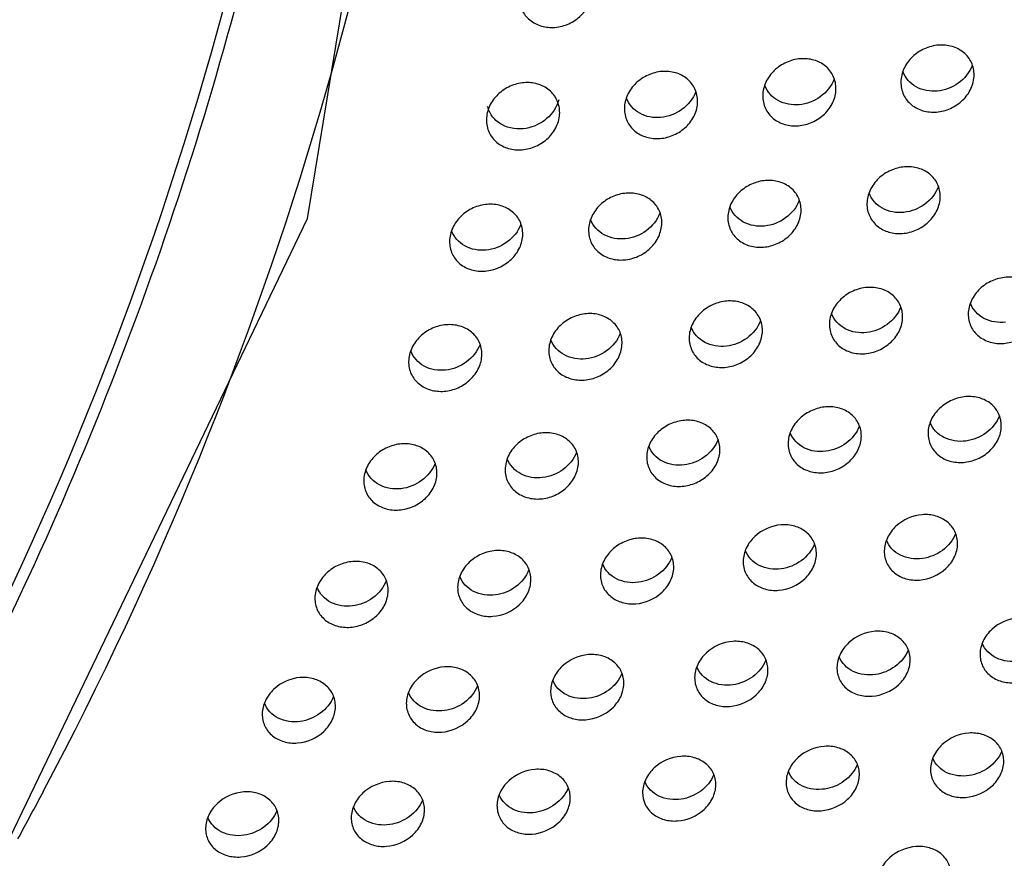
# Model space of a CAD drawing. Extents: x -7466509 to 5523748, y -492130 to 1196796.
# Drawn here: x 4023097 to 4023122, y 436326 to 436348 of the extents above; entities that cross this region are included whole.
import ezdxf

# ---------------------------------------------------------------- set-up
doc = ezdxf.new("R2010")
doc.units = 0
doc.header["$LTSCALE"] = 1000
doc.header["$MEASUREMENT"] = 0
doc.layers.add('会议系统', color=7, linetype='Continuous')

# ---------------------------------------------------------------- blocks, each defined once
blk = doc.blocks.new('W101主')
at = {"color": 7, "linetype": 'Continuous'}
for p, q in [((1187.946, 345.283), (1190.873, 363)), ((1180.829, 330.474), (1187.946, 345.283))]:
    blk.add_line(p, q, dxfattribs=at)
for centre, radius, start, end in [((1130.557, 363.868), 58.024, 334.4803, 359.19066), ((1130.865, 363.871), 59.715, 332.04952, 355.17859), ((1129.731, 364.381), 60.957, 331.2946, 332.12598)]:
    blk.add_arc(centre, radius, start, end, dxfattribs=at)
for points, knots in [([(1181.053, 334.886), (1183.485, 339.158), (1187.297, 348.31), (1188.685, 358.13), (1188.75, 363.013)], [0, 0, 0, 0, 0.501621, 1, 1, 1, 1]), ([(1191.42, 348.916), (1191.419, 348.844), (1191.448, 348.7), (1191.584, 348.527), (1191.782, 348.426), (1192.011, 348.406), (1192.24, 348.467), (1192.441, 348.602), (1192.582, 348.796), (1192.62, 348.951), (1192.621, 349.027)], [0, 0, 0, 0, 0.118974, 0.235385, 0.35428, 0.478883, 0.609173, 0.742431, 0.874226, 1, 1, 1, 1]), ([(1198.879, 347.634), (1198.88, 347.705), (1198.851, 347.848), (1198.715, 348.02), (1198.518, 348.12), (1198.29, 348.14), (1198.06, 348.08), (1197.858, 347.945), (1197.717, 347.752), (1197.679, 347.597), (1197.678, 347.522)], [0, 0, 0, 0, 0.118694, 0.234566, 0.353296, 0.478015, 0.608704, 0.74246, 0.874346, 1, 1, 1, 1]), ([(1196.614, 347.409), (1196.615, 347.48), (1196.586, 347.624), (1196.45, 347.796), (1196.252, 347.896), (1196.024, 347.916), (1195.795, 347.856), (1195.593, 347.721), (1195.452, 347.528), (1195.414, 347.373), (1195.413, 347.297)], [0, 0, 0, 0, 0.118707, 0.234719, 0.353454, 0.478185, 0.608749, 0.742279, 0.874219, 1, 1, 1, 1]), ([(1198.847, 347.794), (1198.803, 347.679), (1198.639, 347.476), (1198.397, 347.386), (1198.275, 347.374)], [0, 0, 0, 0, 0.499834, 1, 1, 1, 1]), ([(1194.345, 347.2), (1194.346, 347.272), (1194.317, 347.415), (1194.181, 347.587), (1193.984, 347.688), (1193.755, 347.708), (1193.526, 347.648), (1193.325, 347.513), (1193.183, 347.32), (1193.145, 347.164), (1193.144, 347.089)], [0, 0, 0, 0, 0.118798, 0.234869, 0.353614, 0.478306, 0.6088, 0.74226, 0.874175, 1, 1, 1, 1]), ([(1197.678, 347.522), (1197.677, 347.451), (1197.706, 347.308), (1197.842, 347.137), (1198.039, 347.037), (1198.267, 347.017), (1198.497, 347.077), (1198.698, 347.211), (1198.84, 347.404), (1198.878, 347.559), (1198.879, 347.634)], [0, 0, 0, 0, 0.118399, 0.234284, 0.352977, 0.477768, 0.608655, 0.74263, 0.874648, 1, 1, 1, 1]), ([(1198.275, 347.374), (1198.158, 347.364), (1197.917, 347.402), (1197.75, 347.589), (1197.712, 347.692)], [0, 0, 0, 0, 0.515231, 1, 1, 1, 1]), ([(1192.083, 347.016), (1192.084, 347.087), (1192.054, 347.231), (1191.919, 347.404), (1191.721, 347.504), (1191.493, 347.524), (1191.263, 347.464), (1191.062, 347.329), (1190.92, 347.135), (1190.883, 346.98), (1190.882, 346.904)], [0, 0, 0, 0, 0.118893, 0.235027, 0.353783, 0.478436, 0.608856, 0.742243, 0.87413, 1, 1, 1, 1]), ([(1196.584, 347.573), (1196.54, 347.457), (1196.376, 347.252), (1196.132, 347.16), (1196.009, 347.149)], [0, 0, 0, 0, 0.499821, 1, 1, 1, 1]), ([(1194.315, 347.364), (1194.272, 347.248), (1194.106, 347.042), (1193.862, 346.951), (1193.739, 346.94)], [0, 0, 0, 0, 0.499952, 1, 1, 1, 1]), ([(1195.413, 347.297), (1195.412, 347.226), (1195.441, 347.083), (1195.577, 346.912), (1195.774, 346.812), (1196.002, 346.792), (1196.232, 346.852), (1196.433, 346.986), (1196.575, 347.179), (1196.613, 347.334), (1196.614, 347.409)], [0, 0, 0, 0, 0.118469, 0.234422, 0.353134, 0.477891, 0.608709, 0.742615, 0.874612, 1, 1, 1, 1]), ([(1196.009, 347.149), (1195.893, 347.139), (1195.653, 347.177), (1195.487, 347.362), (1195.448, 347.465)], [0, 0, 0, 0, 0.515019, 1, 1, 1, 1]), ([(1192.068, 347.229), (1192.036, 347.111), (1191.89, 346.893), (1191.655, 346.784), (1191.534, 346.762)], [0, 0, 0, 0, 0.496922, 1, 1, 1, 1]), ([(1193.144, 347.089), (1193.143, 347.018), (1193.173, 346.874), (1193.308, 346.703), (1193.506, 346.603), (1193.734, 346.583), (1193.963, 346.643), (1194.165, 346.777), (1194.307, 346.97), (1194.344, 347.125), (1194.345, 347.2)], [0, 0, 0, 0, 0.118543, 0.234567, 0.3533, 0.478022, 0.608767, 0.742601, 0.874575, 1, 1, 1, 1]), ([(1193.739, 346.94), (1193.623, 346.93), (1193.384, 346.969), (1193.218, 347.154), (1193.179, 347.256)], [0, 0, 0, 0, 0.514766, 1, 1, 1, 1]), ([(1190.882, 346.904), (1190.881, 346.833), (1190.91, 346.69), (1191.046, 346.518), (1191.243, 346.418), (1191.471, 346.398), (1191.701, 346.458), (1191.902, 346.592), (1192.044, 346.786), (1192.082, 346.941), (1192.083, 347.016)], [0, 0, 0, 0, 0.11863, 0.234696, 0.353454, 0.478178, 0.608783, 0.742387, 0.874345, 1, 1, 1, 1]), ([(1191.534, 346.762), (1191.401, 346.739), (1191.184, 346.766), (1190.977, 346.938), (1190.918, 347.057), (1190.901, 347.119)], [0, 0, 0, 0, 0.511099, 0.755536, 1, 1, 1, 1]), ([(1198.324, 345.64), (1198.324, 345.71), (1198.295, 345.853), (1198.16, 346.023), (1197.963, 346.122), (1197.735, 346.143), (1197.505, 346.083), (1197.303, 345.949), (1197.161, 345.757), (1197.123, 345.602), (1197.122, 345.527)], [0, 0, 0, 0, 0.11809, 0.233577, 0.352184, 0.477102, 0.60824, 0.742495, 0.874637, 1, 1, 1, 1]), ([(1196.042, 345.415), (1196.043, 345.486), (1196.014, 345.629), (1195.879, 345.799), (1195.682, 345.899), (1195.454, 345.919), (1195.224, 345.859), (1195.022, 345.725), (1194.88, 345.533), (1194.842, 345.378), (1194.841, 345.303)], [0, 0, 0, 0, 0.118205, 0.23376, 0.352379, 0.477247, 0.608296, 0.742461, 0.874569, 1, 1, 1, 1]), ([(1193.758, 345.207), (1193.759, 345.278), (1193.73, 345.421), (1193.594, 345.592), (1193.397, 345.691), (1193.169, 345.711), (1192.939, 345.652), (1192.738, 345.517), (1192.596, 345.324), (1192.558, 345.17), (1192.557, 345.094)], [0, 0, 0, 0, 0.118324, 0.23395, 0.352581, 0.4774, 0.608356, 0.742428, 0.8745, 1, 1, 1, 1]), ([(1197.726, 345.384), (1197.608, 345.372), (1197.365, 345.408), (1197.195, 345.596), (1197.156, 345.7)], [0, 0, 0, 0, 0.51663, 1, 1, 1, 1]), ([(1198.293, 345.805), (1198.25, 345.691), (1198.088, 345.488), (1197.848, 345.397), (1197.726, 345.384)], [0, 0, 0, 0, 0.499007, 1, 1, 1, 1]), ([(1196.012, 345.581), (1195.969, 345.467), (1195.806, 345.263), (1195.566, 345.172), (1195.444, 345.159)], [0, 0, 0, 0, 0.499151, 1, 1, 1, 1]), ([(1197.122, 345.527), (1197.121, 345.456), (1197.151, 345.314), (1197.286, 345.144), (1197.482, 345.045), (1197.71, 345.025), (1197.94, 345.084), (1198.142, 345.218), (1198.284, 345.41), (1198.323, 345.565), (1198.324, 345.64)], [0, 0, 0, 0, 0.118027, 0.233448, 0.35195, 0.476877, 0.60816, 0.742581, 0.874782, 1, 1, 1, 1]), ([(1191.478, 345.023), (1191.479, 345.094), (1191.45, 345.237), (1191.314, 345.408), (1191.117, 345.508), (1190.889, 345.528), (1190.659, 345.468), (1190.458, 345.334), (1190.316, 345.141), (1190.278, 344.986), (1190.277, 344.911)], [0, 0, 0, 0, 0.118448, 0.23415, 0.352796, 0.477563, 0.608422, 0.742397, 0.87443, 1, 1, 1, 1]), ([(1193.728, 345.373), (1193.685, 345.258), (1193.522, 345.054), (1193.281, 344.962), (1193.158, 344.95)], [0, 0, 0, 0, 0.499309, 1, 1, 1, 1]), ([(1194.841, 345.303), (1194.84, 345.232), (1194.869, 345.09), (1195.005, 344.919), (1195.201, 344.82), (1195.429, 344.8), (1195.659, 344.86), (1195.861, 344.994), (1196.003, 345.186), (1196.041, 345.341), (1196.042, 345.415)], [0, 0, 0, 0, 0.118106, 0.233609, 0.352136, 0.477024, 0.608225, 0.742564, 0.874742, 1, 1, 1, 1]), ([(1195.444, 345.159), (1195.326, 345.147), (1195.083, 345.184), (1194.913, 345.371), (1194.874, 345.476)], [0, 0, 0, 0, 0.516355, 1, 1, 1, 1]), ([(1193.158, 344.95), (1193.041, 344.938), (1192.798, 344.976), (1192.629, 345.163), (1192.59, 345.267)], [0, 0, 0, 0, 0.516054, 1, 1, 1, 1]), ([(1190.876, 344.765), (1190.759, 344.754), (1190.516, 344.792), (1190.348, 344.98), (1190.31, 345.083)], [0, 0, 0, 0, 0.515724, 1, 1, 1, 1]), ([(1191.448, 345.189), (1191.405, 345.074), (1191.241, 344.869), (1190.999, 344.777), (1190.876, 344.765)], [0, 0, 0, 0, 0.499484, 1, 1, 1, 1]), ([(1192.557, 345.094), (1192.556, 345.024), (1192.585, 344.881), (1192.721, 344.711), (1192.918, 344.611), (1193.145, 344.591), (1193.375, 344.651), (1193.577, 344.785), (1193.719, 344.978), (1193.757, 345.132), (1193.758, 345.207)], [0, 0, 0, 0, 0.118188, 0.233779, 0.352332, 0.477179, 0.608294, 0.742548, 0.874702, 1, 1, 1, 1]), ([(1190.277, 344.911), (1190.276, 344.84), (1190.305, 344.697), (1190.44, 344.527), (1190.637, 344.427), (1190.865, 344.407), (1191.095, 344.467), (1191.297, 344.601), (1191.439, 344.794), (1191.477, 344.948), (1191.478, 345.023)], [0, 0, 0, 0, 0.118276, 0.233958, 0.352539, 0.477345, 0.608369, 0.742533, 0.874659, 1, 1, 1, 1]), ([(1199.985, 343.833), (1199.986, 343.903), (1199.956, 344.044), (1199.821, 344.213), (1199.625, 344.312), (1199.398, 344.332), (1199.167, 344.273), (1198.965, 344.139), (1198.822, 343.948), (1198.784, 343.794), (1198.783, 343.719)], [0, 0, 0, 0, 0.117308, 0.232278, 0.350733, 0.475925, 0.607664, 0.742573, 0.875028, 1, 1, 1, 1]), ([(1197.707, 343.664), (1197.708, 343.734), (1197.679, 343.876), (1197.544, 344.045), (1197.347, 344.144), (1197.12, 344.164), (1196.89, 344.105), (1196.687, 343.971), (1196.545, 343.779), (1196.507, 343.625), (1196.506, 343.55)], [0, 0, 0, 0, 0.117467, 0.232528, 0.351, 0.476127, 0.607743, 0.74253, 0.874936, 1, 1, 1, 1]), ([(1195.408, 343.441), (1195.409, 343.511), (1195.379, 343.653), (1195.244, 343.822), (1195.048, 343.921), (1194.821, 343.941), (1194.59, 343.882), (1194.388, 343.748), (1194.246, 343.556), (1194.207, 343.402), (1194.206, 343.327)], [0, 0, 0, 0, 0.117606, 0.232747, 0.351232, 0.476299, 0.607807, 0.742485, 0.874851, 1, 1, 1, 1]), ([(1197.676, 343.83), (1197.633, 343.718), (1197.472, 343.518), (1197.237, 343.427), (1197.117, 343.413)], [0, 0, 0, 0, 0.498356, 1, 1, 1, 1]), ([(1198.783, 343.719), (1198.782, 343.649), (1198.811, 343.508), (1198.946, 343.34), (1199.142, 343.241), (1199.37, 343.221), (1199.6, 343.28), (1199.802, 343.413), (1199.945, 343.605), (1199.984, 343.759), (1199.985, 343.833)], [0, 0, 0, 0, 0.117499, 0.232317, 0.350584, 0.475712, 0.607538, 0.742557, 0.874993, 1, 1, 1, 1]), ([(1199.396, 343.583), (1199.277, 343.569), (1199.031, 343.602), (1198.857, 343.788), (1198.817, 343.893)], [0, 0, 0, 0, 0.518532, 1, 1, 1, 1]), ([(1193.106, 343.233), (1193.107, 343.304), (1193.078, 343.446), (1192.943, 343.615), (1192.746, 343.714), (1192.519, 343.734), (1192.289, 343.675), (1192.087, 343.541), (1191.944, 343.349), (1191.906, 343.194), (1191.905, 343.12)], [0, 0, 0, 0, 0.11775, 0.232975, 0.351474, 0.476481, 0.607876, 0.742442, 0.874765, 1, 1, 1, 1]), ([(1195.377, 343.607), (1195.334, 343.494), (1195.173, 343.294), (1194.937, 343.202), (1194.816, 343.189)], [0, 0, 0, 0, 0.498528, 1, 1, 1, 1]), ([(1196.506, 343.55), (1196.505, 343.48), (1196.534, 343.339), (1196.669, 343.17), (1196.865, 343.072), (1197.092, 343.052), (1197.322, 343.111), (1197.525, 343.244), (1197.668, 343.436), (1197.706, 343.59), (1197.707, 343.664)], [0, 0, 0, 0, 0.117605, 0.232537, 0.350838, 0.475914, 0.607628, 0.742534, 0.87494, 1, 1, 1, 1]), ([(1197.117, 343.413), (1196.998, 343.399), (1196.752, 343.433), (1196.579, 343.62), (1196.54, 343.724)], [0, 0, 0, 0, 0.518134, 1, 1, 1, 1]), ([(1190.807, 343.051), (1190.808, 343.121), (1190.779, 343.263), (1190.644, 343.433), (1190.447, 343.532), (1190.219, 343.552), (1189.989, 343.493), (1189.787, 343.359), (1189.645, 343.167), (1189.607, 343.012), (1189.606, 342.937)], [0, 0, 0, 0, 0.1179, 0.233214, 0.35173, 0.476674, 0.607952, 0.7424, 0.874678, 1, 1, 1, 1]), ([(1194.206, 343.327), (1194.206, 343.257), (1194.235, 343.115), (1194.37, 342.946), (1194.566, 342.848), (1194.793, 342.828), (1195.024, 342.887), (1195.226, 343.02), (1195.369, 343.212), (1195.407, 343.366), (1195.408, 343.441)], [0, 0, 0, 0, 0.117699, 0.23273, 0.35106, 0.476089, 0.607703, 0.742511, 0.874892, 1, 1, 1, 1]), ([(1194.816, 343.189), (1194.697, 343.175), (1194.452, 343.209), (1194.28, 343.396), (1194.24, 343.5)], [0, 0, 0, 0, 0.517808, 1, 1, 1, 1]), ([(1192.513, 342.98), (1192.395, 342.967), (1192.15, 343.002), (1191.978, 343.189), (1191.939, 343.293)], [0, 0, 0, 0, 0.517455, 1, 1, 1, 1]), ([(1193.076, 343.399), (1193.033, 343.286), (1192.871, 343.085), (1192.634, 342.994), (1192.513, 342.98)], [0, 0, 0, 0, 0.498713, 1, 1, 1, 1]), ([(1190.212, 342.796), (1190.094, 342.784), (1189.85, 342.819), (1189.679, 343.006), (1189.64, 343.11)], [0, 0, 0, 0, 0.517069, 1, 1, 1, 1]), ([(1190.777, 343.216), (1190.734, 343.103), (1190.571, 342.901), (1190.333, 342.809), (1190.212, 342.796)], [0, 0, 0, 0, 0.498916, 1, 1, 1, 1]), ([(1191.905, 343.12), (1191.904, 343.049), (1191.933, 342.908), (1192.069, 342.738), (1192.265, 342.64), (1192.492, 342.62), (1192.722, 342.679), (1192.925, 342.813), (1193.067, 343.004), (1193.105, 343.159), (1193.106, 343.233)], [0, 0, 0, 0, 0.117797, 0.23293, 0.351291, 0.476274, 0.607786, 0.742493, 0.874845, 1, 1, 1, 1]), ([(1189.606, 342.937), (1189.605, 342.867), (1189.634, 342.725), (1189.769, 342.555), (1189.966, 342.456), (1190.193, 342.436), (1190.423, 342.496), (1190.626, 342.63), (1190.768, 342.822), (1190.806, 342.976), (1190.807, 343.051)], [0, 0, 0, 0, 0.117901, 0.233142, 0.351537, 0.476469, 0.607873, 0.742472, 0.874793, 1, 1, 1, 1]), ([(1199.325, 341.878), (1199.326, 341.947), (1199.297, 342.087), (1199.163, 342.255), (1198.967, 342.353), (1198.74, 342.373), (1198.51, 342.314), (1198.307, 342.181), (1198.163, 341.991), (1198.125, 341.837), (1198.124, 341.763)], [0, 0, 0, 0, 0.116679, 0.231146, 0.349428, 0.474836, 0.607097, 0.742592, 0.87532, 1, 1, 1, 1]), ([(1197.03, 341.71), (1197.031, 341.779), (1197.002, 341.919), (1196.867, 342.087), (1196.672, 342.185), (1196.444, 342.205), (1196.214, 342.146), (1196.011, 342.014), (1195.868, 341.822), (1195.83, 341.669), (1195.829, 341.594)], [0, 0, 0, 0, 0.116852, 0.231432, 0.349736, 0.475069, 0.607187, 0.742538, 0.875216, 1, 1, 1, 1]), ([(1199.293, 342.044), (1199.251, 341.934), (1199.092, 341.739), (1198.862, 341.648), (1198.743, 341.632)], [0, 0, 0, 0, 0.497418, 1, 1, 1, 1]), ([(1194.711, 341.488), (1194.712, 341.557), (1194.683, 341.698), (1194.548, 341.866), (1194.353, 341.964), (1194.125, 341.984), (1193.895, 341.925), (1193.692, 341.792), (1193.549, 341.601), (1193.511, 341.447), (1193.51, 341.372)], [0, 0, 0, 0, 0.117008, 0.231686, 0.350007, 0.475271, 0.607261, 0.742486, 0.87512, 1, 1, 1, 1]), ([(1196.998, 341.876), (1196.955, 341.765), (1196.796, 341.569), (1196.565, 341.478), (1196.446, 341.463)], [0, 0, 0, 0, 0.49766, 1, 1, 1, 1]), ([(1198.124, 341.763), (1198.123, 341.693), (1198.152, 341.553), (1198.287, 341.386), (1198.482, 341.289), (1198.709, 341.269), (1198.939, 341.327), (1199.143, 341.46), (1199.286, 341.65), (1199.324, 341.804), (1199.325, 341.878)], [0, 0, 0, 0, 0.116944, 0.231232, 0.349293, 0.474615, 0.60696, 0.742561, 0.87525, 1, 1, 1, 1]), ([(1198.743, 341.632), (1198.623, 341.617), (1198.433, 341.643), (1198.241, 341.786), (1198.179, 341.884), (1198.159, 341.937)], [0, 0, 0, 0, 0.515953, 0.75964, 1, 1, 1, 1]), ([(1192.391, 341.281), (1192.392, 341.351), (1192.362, 341.492), (1192.227, 341.66), (1192.032, 341.759), (1191.804, 341.779), (1191.574, 341.72), (1191.371, 341.586), (1191.228, 341.395), (1191.19, 341.241), (1191.189, 341.166)], [0, 0, 0, 0, 0.11717, 0.231949, 0.350289, 0.475483, 0.607342, 0.742435, 0.875023, 1, 1, 1, 1]), ([(1195.829, 341.594), (1195.828, 341.525), (1195.857, 341.384), (1195.992, 341.217), (1196.187, 341.12), (1196.414, 341.1), (1196.644, 341.158), (1196.847, 341.291), (1196.991, 341.482), (1197.029, 341.635), (1197.03, 341.71)], [0, 0, 0, 0, 0.117084, 0.2315, 0.349597, 0.474853, 0.607059, 0.742522, 0.875172, 1, 1, 1, 1]), ([(1196.446, 341.463), (1196.326, 341.448), (1196.08, 341.478), (1195.904, 341.664), (1195.863, 341.768)], [0, 0, 0, 0, 0.519671, 1, 1, 1, 1]), ([(1190.071, 341.1), (1190.072, 341.17), (1190.043, 341.311), (1189.908, 341.48), (1189.712, 341.578), (1189.485, 341.598), (1189.254, 341.539), (1189.052, 341.406), (1188.909, 341.214), (1188.871, 341.06), (1188.87, 340.985)], [0, 0, 0, 0, 0.117338, 0.232226, 0.350587, 0.475709, 0.60743, 0.742385, 0.874924, 1, 1, 1, 1]), ([(1194.126, 341.24), (1194.006, 341.225), (1193.76, 341.256), (1193.584, 341.442), (1193.544, 341.546)], [0, 0, 0, 0, 0.519287, 1, 1, 1, 1]), ([(1194.68, 341.653), (1194.637, 341.543), (1194.477, 341.346), (1194.245, 341.254), (1194.126, 341.24)], [0, 0, 0, 0, 0.497863, 1, 1, 1, 1]), ([(1191.803, 341.032), (1191.684, 341.018), (1191.438, 341.05), (1191.263, 341.236), (1191.224, 341.34)], [0, 0, 0, 0, 0.518872, 1, 1, 1, 1]), ([(1192.359, 341.447), (1192.316, 341.336), (1192.156, 341.138), (1191.923, 341.047), (1191.803, 341.032)], [0, 0, 0, 0, 0.498083, 1, 1, 1, 1]), ([(1193.51, 341.372), (1193.509, 341.303), (1193.538, 341.162), (1193.673, 340.994), (1193.869, 340.897), (1194.096, 340.877), (1194.326, 340.936), (1194.529, 341.068), (1194.672, 341.259), (1194.71, 341.413), (1194.711, 341.488)], [0, 0, 0, 0, 0.117206, 0.231736, 0.349864, 0.47506, 0.607142, 0.742486, 0.875104, 1, 1, 1, 1]), ([(1190.04, 341.266), (1189.997, 341.154), (1189.836, 340.956), (1189.602, 340.864), (1189.482, 340.85)], [0, 0, 0, 0, 0.49832, 1, 1, 1, 1]), ([(1191.189, 341.166), (1191.188, 341.096), (1191.217, 340.956), (1191.352, 340.788), (1191.548, 340.69), (1191.775, 340.67), (1192.005, 340.729), (1192.208, 340.862), (1192.351, 341.053), (1192.39, 341.207), (1192.391, 341.281)], [0, 0, 0, 0, 0.117334, 0.231982, 0.350142, 0.475277, 0.607232, 0.742451, 0.875035, 1, 1, 1, 1]), ([(1188.87, 340.985), (1188.869, 340.915), (1188.898, 340.774), (1189.033, 340.606), (1189.229, 340.508), (1189.456, 340.488), (1189.686, 340.547), (1189.889, 340.68), (1190.032, 340.872), (1190.07, 341.026), (1190.071, 341.1)], [0, 0, 0, 0, 0.117467, 0.232241, 0.350436, 0.475508, 0.607331, 0.742417, 0.874963, 1, 1, 1, 1]), ([(1189.482, 340.85), (1189.363, 340.836), (1189.118, 340.868), (1188.944, 341.055), (1188.904, 341.159)], [0, 0, 0, 0, 0.518422, 1, 1, 1, 1]), ([(1198.608, 339.945), (1198.608, 340.014), (1198.579, 340.153), (1198.445, 340.319), (1198.25, 340.415), (1197.945, 340.444), (1197.635, 340.307), (1197.446, 340.055), (1197.407, 339.902), (1197.406, 339.828)], [0, 0, 0, 0, 0.116581, 0.230881, 0.349378, 0.475454, 0.741576, 0.87506, 1, 1, 1, 1]), ([(1196.294, 339.777), (1196.295, 339.846), (1196.265, 339.986), (1196.131, 340.152), (1195.936, 340.249), (1195.631, 340.277), (1195.321, 340.14), (1195.132, 339.888), (1195.093, 339.735), (1195.092, 339.661)], [0, 0, 0, 0, 0.116751, 0.231193, 0.349724, 0.475721, 0.741523, 0.874961, 1, 1, 1, 1]), ([(1193.954, 339.557), (1193.955, 339.626), (1193.925, 339.766), (1193.791, 339.932), (1193.596, 340.03), (1193.369, 340.05), (1193.138, 339.991), (1192.935, 339.859), (1192.792, 339.668), (1192.753, 339.514), (1192.752, 339.44)], [0, 0, 0, 0, 0.116468, 0.230602, 0.348713, 0.474159, 0.606648, 0.742444, 0.875339, 1, 1, 1, 1]), ([(1198.575, 340.112), (1198.532, 340.004), (1198.375, 339.812), (1198.148, 339.721), (1198.031, 339.704)], [0, 0, 0, 0, 0.496643, 1, 1, 1, 1]), ([(1196.261, 339.944), (1196.218, 339.835), (1196.061, 339.642), (1195.833, 339.551), (1195.715, 339.535)], [0, 0, 0, 0, 0.496924, 1, 1, 1, 1]), ([(1197.406, 339.828), (1197.405, 339.76), (1197.434, 339.621), (1197.568, 339.455), (1197.763, 339.359), (1198.068, 339.331), (1198.378, 339.467), (1198.568, 339.718), (1198.607, 339.871), (1198.608, 339.945)], [0, 0, 0, 0, 0.116625, 0.230807, 0.349125, 0.475175, 0.741681, 0.875198, 1, 1, 1, 1]), ([(1198.031, 339.704), (1197.911, 339.688), (1197.719, 339.712), (1197.525, 339.853), (1197.462, 339.951), (1197.442, 340.003)], [0, 0, 0, 0, 0.517703, 0.760871, 1, 1, 1, 1]), ([(1191.611, 339.353), (1191.612, 339.422), (1191.583, 339.562), (1191.449, 339.729), (1191.253, 339.826), (1191.026, 339.846), (1190.796, 339.788), (1190.593, 339.655), (1190.449, 339.464), (1190.411, 339.31), (1190.41, 339.236)], [0, 0, 0, 0, 0.116632, 0.230894, 0.349034, 0.474405, 0.606744, 0.742391, 0.875242, 1, 1, 1, 1]), ([(1193.921, 339.723), (1193.878, 339.614), (1193.72, 339.421), (1193.492, 339.329), (1193.374, 339.314)], [0, 0, 0, 0, 0.497162, 1, 1, 1, 1]), ([(1195.092, 339.661), (1195.091, 339.592), (1195.12, 339.452), (1195.255, 339.287), (1195.45, 339.19), (1195.755, 339.163), (1196.064, 339.298), (1196.254, 339.55), (1196.293, 339.704), (1196.294, 339.777)], [0, 0, 0, 0, 0.116824, 0.231145, 0.349495, 0.475456, 0.741612, 0.875074, 1, 1, 1, 1]), ([(1195.715, 339.535), (1195.595, 339.519), (1195.403, 339.544), (1195.211, 339.685), (1195.148, 339.783), (1195.127, 339.835)], [0, 0, 0, 0, 0.517188, 0.760499, 1, 1, 1, 1]), ([(1189.271, 339.174), (1189.272, 339.243), (1189.243, 339.383), (1189.108, 339.551), (1188.912, 339.648), (1188.685, 339.668), (1188.455, 339.609), (1188.252, 339.476), (1188.109, 339.285), (1188.07, 339.131), (1188.069, 339.057)], [0, 0, 0, 0, 0.116804, 0.231202, 0.349374, 0.474666, 0.606849, 0.74234, 0.875143, 1, 1, 1, 1]), ([(1193.374, 339.314), (1193.254, 339.298), (1193.063, 339.323), (1192.87, 339.464), (1192.808, 339.563), (1192.787, 339.615)], [0, 0, 0, 0, 0.51675, 0.760181, 1, 1, 1, 1]), ([(1191.03, 339.108), (1190.91, 339.092), (1190.719, 339.118), (1190.528, 339.26), (1190.465, 339.358), (1190.445, 339.411)], [0, 0, 0, 0, 0.51628, 0.759841, 1, 1, 1, 1]), ([(1191.579, 339.519), (1191.536, 339.409), (1191.378, 339.215), (1191.148, 339.123), (1191.03, 339.108)], [0, 0, 0, 0, 0.497419, 1, 1, 1, 1]), ([(1192.752, 339.44), (1192.751, 339.371), (1192.78, 339.232), (1192.915, 339.066), (1193.11, 338.969), (1193.415, 338.941), (1193.725, 339.078), (1193.914, 339.33), (1193.953, 339.483), (1193.954, 339.557)], [0, 0, 0, 0, 0.116999, 0.231445, 0.349823, 0.475703, 0.741548, 0.874966, 1, 1, 1, 1]), ([(1189.239, 339.34), (1189.196, 339.23), (1189.037, 339.034), (1188.806, 338.942), (1188.687, 338.927)], [0, 0, 0, 0, 0.497696, 1, 1, 1, 1]), ([(1190.41, 339.236), (1190.409, 339.167), (1190.438, 339.027), (1190.573, 338.861), (1190.768, 338.764), (1191.073, 338.736), (1191.383, 338.873), (1191.572, 339.125), (1191.61, 339.279), (1191.611, 339.353)], [0, 0, 0, 0, 0.117179, 0.231757, 0.350164, 0.475962, 0.741487, 0.874857, 1, 1, 1, 1]), ([(1188.069, 339.057), (1188.068, 338.988), (1188.098, 338.848), (1188.232, 338.681), (1188.428, 338.584), (1188.654, 338.564), (1188.885, 338.622), (1189.088, 338.755), (1189.231, 338.946), (1189.27, 339.1), (1189.271, 339.174)], [0, 0, 0, 0, 0.116925, 0.23121, 0.349205, 0.474447, 0.606752, 0.7424, 0.875216, 1, 1, 1, 1]), ([(1188.687, 338.927), (1188.568, 338.912), (1188.321, 338.942), (1188.144, 339.128), (1188.104, 339.231)], [0, 0, 0, 0, 0.519947, 1, 1, 1, 1]), ([(1200.178, 338.256), (1200.178, 338.324), (1200.149, 338.462), (1200.016, 338.626), (1199.822, 338.722), (1199.517, 338.75), (1199.207, 338.615), (1199.016, 338.364), (1198.977, 338.211), (1198.976, 338.138)], [0, 0, 0, 0, 0.116053, 0.229471, 0.347617, 0.473922, 0.741505, 0.875227, 1, 1, 1, 1]), ([(1197.831, 338.036), (1197.832, 338.104), (1197.803, 338.243), (1197.669, 338.407), (1197.475, 338.503), (1197.17, 338.531), (1196.86, 338.396), (1196.67, 338.144), (1196.631, 337.991), (1196.63, 337.918)], [0, 0, 0, 0, 0.116184, 0.229763, 0.347952, 0.474182, 0.741456, 0.875154, 1, 1, 1, 1]), ([(1195.498, 337.869), (1195.499, 337.938), (1195.47, 338.076), (1195.336, 338.241), (1195.141, 338.337), (1194.837, 338.365), (1194.527, 338.229), (1194.336, 337.978), (1194.297, 337.825), (1194.296, 337.751)], [0, 0, 0, 0, 0.116329, 0.230089, 0.348331, 0.474482, 0.741411, 0.875076, 1, 1, 1, 1]), ([(1199.608, 338.022), (1199.486, 338.004), (1199.293, 338.026), (1199.098, 338.165), (1199.034, 338.262), (1199.012, 338.314)], [0, 0, 0, 0, 0.520085, 0.762565, 1, 1, 1, 1]), ([(1193.135, 337.651), (1193.136, 337.72), (1193.107, 337.859), (1192.973, 338.024), (1192.778, 338.12), (1192.473, 338.148), (1192.164, 338.012), (1191.974, 337.76), (1191.935, 337.607), (1191.934, 337.533)], [0, 0, 0, 0, 0.116468, 0.230389, 0.348674, 0.47475, 0.741363, 0.874999, 1, 1, 1, 1]), ([(1197.798, 338.203), (1197.755, 338.097), (1197.599, 337.908), (1197.376, 337.818), (1197.26, 337.801)], [0, 0, 0, 0, 0.495815, 1, 1, 1, 1]), ([(1198.976, 338.138), (1198.975, 338.07), (1199.004, 337.933), (1199.137, 337.77), (1199.331, 337.674), (1199.636, 337.647), (1199.947, 337.781), (1200.137, 338.031), (1200.177, 338.183), (1200.178, 338.256)], [0, 0, 0, 0, 0.115342, 0.228879, 0.347027, 0.473519, 0.742009, 0.876014, 1, 1, 1, 1]), ([(1195.465, 338.037), (1195.422, 337.93), (1195.265, 337.74), (1195.041, 337.649), (1194.925, 337.632)], [0, 0, 0, 0, 0.496136, 1, 1, 1, 1]), ([(1196.63, 337.918), (1196.629, 337.85), (1196.658, 337.712), (1196.791, 337.549), (1196.986, 337.453), (1197.29, 337.426), (1197.601, 337.56), (1197.791, 337.811), (1197.83, 337.963), (1197.831, 338.036)], [0, 0, 0, 0, 0.115602, 0.229263, 0.347425, 0.473805, 0.741895, 0.875834, 1, 1, 1, 1]), ([(1197.26, 337.801), (1197.139, 337.783), (1196.946, 337.805), (1196.751, 337.944), (1196.687, 338.042), (1196.666, 338.094)], [0, 0, 0, 0, 0.519591, 0.762204, 1, 1, 1, 1]), ([(1190.77, 337.45), (1190.771, 337.518), (1190.742, 337.658), (1190.608, 337.823), (1190.413, 337.919), (1190.108, 337.947), (1189.798, 337.811), (1189.608, 337.559), (1189.569, 337.405), (1189.568, 337.332)], [0, 0, 0, 0, 0.116615, 0.230703, 0.349033, 0.475031, 0.741316, 0.874918, 1, 1, 1, 1]), ([(1193.102, 337.818), (1193.059, 337.711), (1192.903, 337.52), (1192.677, 337.429), (1192.561, 337.413)], [0, 0, 0, 0, 0.496416, 1, 1, 1, 1]), ([(1194.296, 337.751), (1194.296, 337.683), (1194.325, 337.545), (1194.458, 337.381), (1194.652, 337.285), (1194.957, 337.258), (1195.268, 337.393), (1195.458, 337.644), (1195.497, 337.796), (1195.498, 337.869)], [0, 0, 0, 0, 0.11589, 0.229692, 0.347874, 0.474133, 0.741778, 0.875638, 1, 1, 1, 1]), ([(1194.925, 337.632), (1194.804, 337.615), (1194.612, 337.638), (1194.417, 337.777), (1194.353, 337.875), (1194.332, 337.927)], [0, 0, 0, 0, 0.519006, 0.761778, 1, 1, 1, 1]), ([(1188.406, 337.273), (1188.407, 337.342), (1188.378, 337.482), (1188.244, 337.647), (1188.049, 337.744), (1187.744, 337.772), (1187.434, 337.635), (1187.245, 337.383), (1187.206, 337.229), (1187.205, 337.155)], [0, 0, 0, 0, 0.116772, 0.231034, 0.349414, 0.47533, 0.741271, 0.874834, 1, 1, 1, 1]), ([(1191.934, 337.533), (1191.933, 337.465), (1191.962, 337.327), (1192.096, 337.162), (1192.29, 337.066), (1192.595, 337.039), (1192.905, 337.174), (1193.095, 337.425), (1193.134, 337.578), (1193.135, 337.651)], [0, 0, 0, 0, 0.116145, 0.230077, 0.348277, 0.474426, 0.741672, 0.875466, 1, 1, 1, 1]), ([(1192.561, 337.413), (1192.44, 337.396), (1192.248, 337.419), (1192.054, 337.559), (1191.99, 337.656), (1191.97, 337.709)], [0, 0, 0, 0, 0.518496, 0.761406, 1, 1, 1, 1]), ([(1190.194, 337.21), (1190.073, 337.193), (1189.881, 337.216), (1189.688, 337.357), (1189.625, 337.455), (1189.604, 337.507)], [0, 0, 0, 0, 0.517952, 0.76101, 1, 1, 1, 1]), ([(1190.737, 337.617), (1190.694, 337.509), (1190.537, 337.317), (1190.31, 337.226), (1190.194, 337.21)], [0, 0, 0, 0, 0.496716, 1, 1, 1, 1]), ([(1187.828, 337.031), (1187.708, 337.015), (1187.516, 337.039), (1187.324, 337.18), (1187.261, 337.278), (1187.24, 337.33)], [0, 0, 0, 0, 0.517365, 0.760585, 1, 1, 1, 1]), ([(1188.374, 337.44), (1188.331, 337.331), (1188.173, 337.139), (1187.945, 337.047), (1187.828, 337.031)], [0, 0, 0, 0, 0.497039, 1, 1, 1, 1]), ([(1189.568, 337.332), (1189.567, 337.263), (1189.597, 337.124), (1189.731, 336.959), (1189.925, 336.863), (1190.23, 336.836), (1190.54, 336.972), (1190.73, 337.223), (1190.769, 337.376), (1190.77, 337.45)], [0, 0, 0, 0, 0.116406, 0.230474, 0.348695, 0.474733, 0.741568, 0.875292, 1, 1, 1, 1]), ([(1187.205, 337.155), (1187.204, 337.086), (1187.233, 336.947), (1187.367, 336.782), (1187.562, 336.686), (1187.867, 336.658), (1188.177, 336.794), (1188.366, 337.046), (1188.405, 337.2), (1188.406, 337.273)], [0, 0, 0, 0, 0.116673, 0.230888, 0.349134, 0.475058, 0.741468, 0.875117, 1, 1, 1, 1]), ([(1199.365, 336.371), (1199.366, 336.439), (1199.338, 336.576), (1199.204, 336.738), (1199.011, 336.833), (1198.706, 336.861), (1198.396, 336.727), (1198.204, 336.477), (1198.165, 336.324), (1198.164, 336.251)], [0, 0, 0, 0, 0.115751, 0.228316, 0.346083, 0.472528, 0.741347, 0.875266, 1, 1, 1, 1]), ([(1196.998, 336.153), (1196.999, 336.221), (1196.97, 336.358), (1196.836, 336.521), (1196.643, 336.615), (1196.338, 336.643), (1196.028, 336.509), (1195.836, 336.259), (1195.797, 336.106), (1195.796, 336.033)], [0, 0, 0, 0, 0.115846, 0.228614, 0.346445, 0.47282, 0.741309, 0.875221, 1, 1, 1, 1]), ([(1199.331, 336.54), (1199.288, 336.435), (1199.133, 336.251), (1198.914, 336.161), (1198.8, 336.144)], [0, 0, 0, 0, 0.494629, 1, 1, 1, 1]), ([(1194.644, 335.988), (1194.645, 336.056), (1194.616, 336.193), (1194.482, 336.356), (1194.288, 336.451), (1193.984, 336.479), (1193.673, 336.345), (1193.482, 336.094), (1193.443, 335.941), (1193.442, 335.868)], [0, 0, 0, 0, 0.115957, 0.228952, 0.346857, 0.473154, 0.741274, 0.87517, 1, 1, 1, 1]), ([(1198.164, 336.251), (1198.163, 336.185), (1198.192, 336.049), (1198.324, 335.888), (1198.517, 335.794), (1198.822, 335.766), (1199.134, 335.899), (1199.325, 336.148), (1199.364, 336.299), (1199.365, 336.371)], [0, 0, 0, 0, 0.113993, 0.227014, 0.345046, 0.471977, 0.742423, 0.876945, 1, 1, 1, 1]), ([(1198.8, 336.144), (1198.678, 336.125), (1198.485, 336.144), (1198.288, 336.281), (1198.223, 336.377), (1198.201, 336.428)], [0, 0, 0, 0, 0.522194, 0.76407, 1, 1, 1, 1]), ([(1192.257, 335.772), (1192.258, 335.841), (1192.229, 335.979), (1192.095, 336.142), (1191.901, 336.237), (1191.597, 336.265), (1191.286, 336.13), (1191.095, 335.879), (1191.056, 335.726), (1191.055, 335.653)], [0, 0, 0, 0, 0.11608, 0.229269, 0.34723, 0.473444, 0.741212, 0.875078, 1, 1, 1, 1]), ([(1196.431, 335.923), (1196.309, 335.905), (1196.116, 335.925), (1195.919, 336.062), (1195.855, 336.158), (1195.833, 336.21)], [0, 0, 0, 0, 0.52161, 0.763641, 1, 1, 1, 1]), ([(1196.963, 336.321), (1196.92, 336.216), (1196.765, 336.031), (1196.545, 335.941), (1196.431, 335.923)], [0, 0, 0, 0, 0.494962, 1, 1, 1, 1]), ([(1189.867, 335.574), (1189.868, 335.642), (1189.839, 335.78), (1189.705, 335.944), (1189.511, 336.04), (1189.206, 336.067), (1188.896, 335.932), (1188.705, 335.681), (1188.666, 335.528), (1188.665, 335.454)], [0, 0, 0, 0, 0.116197, 0.229598, 0.347625, 0.473762, 0.741176, 0.875023, 1, 1, 1, 1]), ([(1194.075, 335.756), (1193.954, 335.738), (1193.761, 335.759), (1193.565, 335.896), (1193.5, 335.992), (1193.479, 336.044)], [0, 0, 0, 0, 0.520966, 0.76317, 1, 1, 1, 1]), ([(1194.609, 336.155), (1194.566, 336.05), (1194.411, 335.864), (1194.19, 335.774), (1194.075, 335.756)], [0, 0, 0, 0, 0.495325, 1, 1, 1, 1]), ([(1195.796, 336.033), (1195.795, 335.966), (1195.825, 335.83), (1195.957, 335.669), (1196.15, 335.574), (1196.455, 335.546), (1196.766, 335.68), (1196.957, 335.929), (1196.997, 336.081), (1196.998, 336.153)], [0, 0, 0, 0, 0.114358, 0.227496, 0.345526, 0.472309, 0.742244, 0.876675, 1, 1, 1, 1]), ([(1187.478, 335.401), (1187.479, 335.47), (1187.45, 335.608), (1187.316, 335.772), (1187.122, 335.868), (1186.817, 335.895), (1186.507, 335.76), (1186.317, 335.508), (1186.278, 335.355), (1186.277, 335.281)], [0, 0, 0, 0, 0.116327, 0.229948, 0.348046, 0.474102, 0.741141, 0.874963, 1, 1, 1, 1]), ([(1192.223, 335.94), (1192.18, 335.835), (1192.024, 335.647), (1191.802, 335.556), (1191.687, 335.539)], [0, 0, 0, 0, 0.495644, 1, 1, 1, 1]), ([(1193.442, 335.868), (1193.441, 335.8), (1193.47, 335.664), (1193.603, 335.502), (1193.797, 335.407), (1194.101, 335.38), (1194.412, 335.513), (1194.603, 335.763), (1194.643, 335.915), (1194.644, 335.988)], [0, 0, 0, 0, 0.114754, 0.22803, 0.346065, 0.472688, 0.742061, 0.876388, 1, 1, 1, 1]), ([(1189.833, 335.742), (1189.79, 335.635), (1189.634, 335.447), (1189.411, 335.356), (1189.296, 335.339)], [0, 0, 0, 0, 0.495969, 1, 1, 1, 1]), ([(1191.055, 335.653), (1191.054, 335.585), (1191.084, 335.448), (1191.217, 335.285), (1191.41, 335.191), (1191.715, 335.163), (1192.026, 335.297), (1192.217, 335.548), (1192.256, 335.7), (1192.257, 335.772)], [0, 0, 0, 0, 0.115115, 0.22852, 0.34655, 0.473018, 0.741871, 0.87611, 1, 1, 1, 1]), ([(1191.687, 335.539), (1191.566, 335.521), (1191.373, 335.543), (1191.177, 335.68), (1191.113, 335.777), (1191.092, 335.829)], [0, 0, 0, 0, 0.520355, 0.762713, 1, 1, 1, 1]), ([(1187.445, 335.568), (1187.402, 335.461), (1187.245, 335.272), (1187.021, 335.181), (1186.905, 335.164)], [0, 0, 0, 0, 0.496342, 1, 1, 1, 1]), ([(1188.665, 335.454), (1188.664, 335.386), (1188.694, 335.249), (1188.827, 335.086), (1189.021, 334.991), (1189.325, 334.963), (1189.636, 335.098), (1189.827, 335.349), (1189.866, 335.501), (1189.867, 335.574)], [0, 0, 0, 0, 0.115479, 0.229022, 0.347059, 0.473378, 0.74171, 0.875851, 1, 1, 1, 1]), ([(1189.296, 335.339), (1189.175, 335.321), (1188.982, 335.343), (1188.787, 335.481), (1188.723, 335.579), (1188.702, 335.63)], [0, 0, 0, 0, 0.51976, 0.762278, 1, 1, 1, 1]), ([(1186.277, 335.281), (1186.276, 335.213), (1186.305, 335.075), (1186.439, 334.911), (1186.633, 334.816), (1186.938, 334.789), (1187.248, 334.924), (1187.438, 335.175), (1187.477, 335.328), (1187.478, 335.401)], [0, 0, 0, 0, 0.11585, 0.229543, 0.347592, 0.473761, 0.741555, 0.875592, 1, 1, 1, 1]), ([(1186.905, 335.164), (1186.784, 335.147), (1186.592, 335.169), (1186.398, 335.308), (1186.334, 335.405), (1186.313, 335.457)], [0, 0, 0, 0, 0.519085, 0.761787, 1, 1, 1, 1]), ([(1198.498, 334.514), (1198.499, 334.581), (1198.47, 334.717), (1198.337, 334.877), (1198.145, 334.971), (1197.841, 334.999), (1197.53, 334.866), (1197.337, 334.617), (1197.297, 334.465), (1197.296, 334.392)], [0, 0, 0, 0, 0.115462, 0.227071, 0.344412, 0.470995, 0.741168, 0.875278, 1, 1, 1, 1])]:
    blk.add_open_spline(points, degree=3, knots=knots, dxfattribs=at)

msp = doc.modelspace()

# ---------------------------------------------------------------- block references
at = {"layer": '会议系统', "xscale": 1.528971685880486, "yscale": 1.528971685880486, "zscale": 1.528971685880486}
msp.add_blockref('W101主', (4021288.136, 435814.59, -3838302169.188), dxfattribs=at)

doc.saveas('drawing.dxf')
